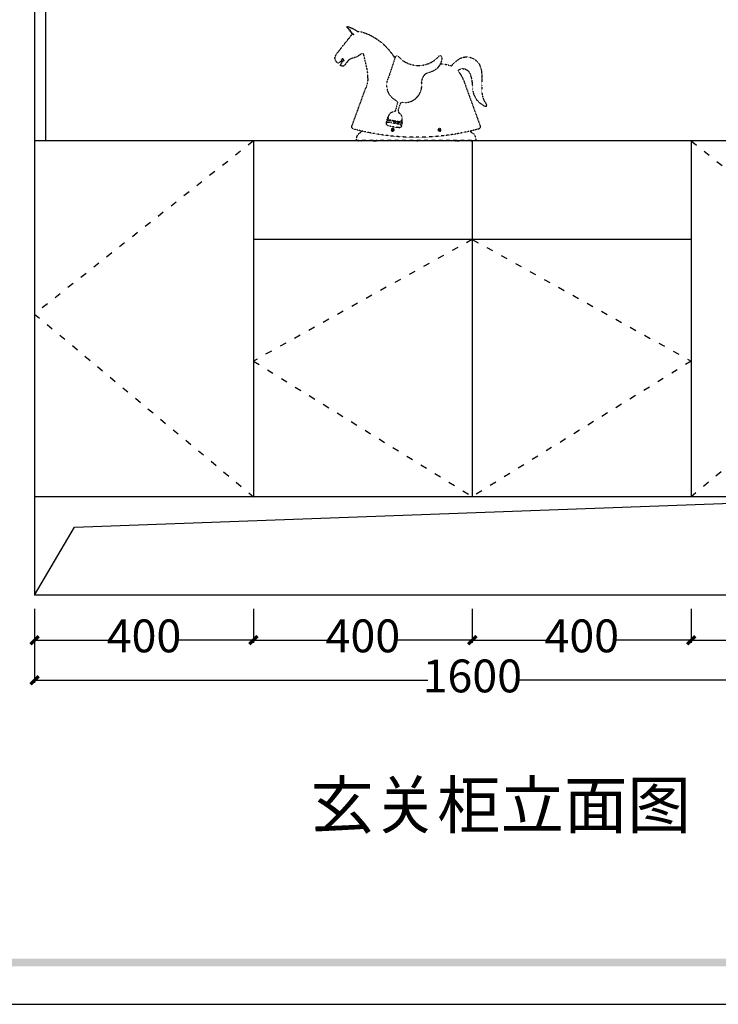
# Model space of a CAD drawing. Units: millimetres. Extents: x 196527 to 204507, y -1895 to 5484.
# Drawn here: x 197639 to 198915, y -1895 to -95 of the extents above; entities that cross this region are included whole.
import ezdxf

# ---------------------------------------------------------------- set-up
doc = ezdxf.new("R2010")
doc.units = ezdxf.units.MM
doc.linetypes.add('ACAD_ISO03W100', pattern=[30, 12, -18])
doc.linetypes.add('DASH', pattern=[0.35, 0.25, -0.1])
for name, color, linetype in [('013-活动家具', 51, 'DASH'), ('03', 124, 'Continuous'), ('家具', 134, 'Continuous'), ('曲曲标注', 84, 'Continuous')]:
    doc.layers.add(name, color=color, linetype=linetype)
doc.styles.add('仿宋', font='txt')
doc.styles.add('黑体', font='simhei.ttf', dxfattribs={"width": 0.8})
doc.dimstyles.new('副本 曲曲', dxfattribs={"dimscale": 50, "dimtxt": 1, "dimasz": 0.3, "dimexe": 0.1, "dimexo": 0.5, "dimgap": 0.05, "dimtad": 0, "dimdec": 0, "dimtxsty": '黑体', "dimblk": 'ARCHTICK', "dimcen": 1, "dimclrd": 3, "dimclre": 3, "dimclrt": 7, "dimadec": 0, "dimazin": 0, "dimtfac": 1, "dimtdec": 0, "dimtix": 1, "dimtmove": 2, "dimatfit": 3, "dimldrblk": 'ARCHTICK', "dimfxl": 1, "dimfxlon": 1, "dimlwd": -1, "dimlwe": -1, "dimarcsym": 0})

# ---------------------------------------------------------------- blocks, each defined once
blk = doc.blocks.new('_ARCHTICK')
at = {"color": 0, "linetype": 'ByBlock', "const_width": 0.4}
blk.add_lwpolyline([(-0.5, -0.5), (0.5, 0.5)], dxfattribs=at)
blk = doc.blocks.new('*D18')
at = {"layer": 'DEFPOINTS', "color": 0, "transparency": 16777216}
for p in [(197665.7, -1146.8), (198065.7, -1146.8), (197665.7, -1229)]:
    blk.add_point(p, dxfattribs=at)
at = {"layer": '曲曲标注', "color": 3, "transparency": 16777216}
for p, q in [((197665.7, -1171.8), (197665.7, -1234)), ((198065.7, -1171.8), (198065.7, -1234)), ((197665.7, -1229), (197802.5, -1229)), ((198065.7, -1229), (197928.9, -1229))]:
    blk.add_line(p, q, dxfattribs=at)
at = {"layer": '曲曲标注', "color": 3, "transparency": 16777216, "xscale": 15, "yscale": 15, "zscale": 15, "rotation": 180}
blk.add_blockref('_ARCHTICK', (197665.7, -1229), dxfattribs=at)
at = {"layer": '曲曲标注', "color": 3, "transparency": 16777216, "xscale": 15, "yscale": 15, "zscale": 15}
blk.add_blockref('_ARCHTICK', (198065.7, -1229), dxfattribs=at)
at = {"layer": '曲曲标注', "color": 7, "transparency": 16777216, "insert": (197865.7, -1229), "char_height": 60, "attachment_point": 5, "style": '仿宋'}
blk.add_mtext('400', dxfattribs=at)
blk = doc.blocks.new('*D19')
at = {"layer": 'DEFPOINTS', "color": 0, "transparency": 16777216}
for p in [(198065.7, -1146.8), (198465.7, -1146.8), (198465.7, -1229)]:
    blk.add_point(p, dxfattribs=at)
at = {"layer": '曲曲标注', "color": 3, "transparency": 16777216}
for p, q in [((198065.7, -1171.8), (198065.7, -1234)), ((198465.7, -1171.8), (198465.7, -1234)), ((198065.7, -1229), (198202.5, -1229)), ((198465.7, -1229), (198328.9, -1229))]:
    blk.add_line(p, q, dxfattribs=at)
at = {"layer": '曲曲标注', "color": 3, "transparency": 16777216, "xscale": 15, "yscale": 15, "zscale": 15, "rotation": 180}
blk.add_blockref('_ARCHTICK', (198065.7, -1229), dxfattribs=at)
at = {"layer": '曲曲标注', "color": 3, "transparency": 16777216, "xscale": 15, "yscale": 15, "zscale": 15}
blk.add_blockref('_ARCHTICK', (198465.7, -1229), dxfattribs=at)
at = {"layer": '曲曲标注', "color": 7, "transparency": 16777216, "insert": (198265.7, -1229), "char_height": 60, "attachment_point": 5, "style": '仿宋'}
blk.add_mtext('400', dxfattribs=at)
blk = doc.blocks.new('*D20')
at = {"layer": 'DEFPOINTS', "color": 0, "transparency": 16777216}
for p in [(198465.7, -1146.8), (198865.7, -1146.8), (198865.7, -1229)]:
    blk.add_point(p, dxfattribs=at)
at = {"layer": '曲曲标注', "color": 3, "transparency": 16777216}
for p, q in [((198465.7, -1171.8), (198465.7, -1234)), ((198865.7, -1171.8), (198865.7, -1234)), ((198465.7, -1229), (198602.5, -1229)), ((198865.7, -1229), (198728.9, -1229))]:
    blk.add_line(p, q, dxfattribs=at)
at = {"layer": '曲曲标注', "color": 3, "transparency": 16777216, "xscale": 15, "yscale": 15, "zscale": 15, "rotation": 180}
blk.add_blockref('_ARCHTICK', (198465.7, -1229), dxfattribs=at)
at = {"layer": '曲曲标注', "color": 3, "transparency": 16777216, "xscale": 15, "yscale": 15, "zscale": 15}
blk.add_blockref('_ARCHTICK', (198865.7, -1229), dxfattribs=at)
at = {"layer": '曲曲标注', "color": 7, "transparency": 16777216, "insert": (198665.7, -1229), "char_height": 60, "attachment_point": 5, "style": '仿宋'}
blk.add_mtext('400', dxfattribs=at)
blk = doc.blocks.new('*D27')
at = {"layer": 'DEFPOINTS', "color": 0, "transparency": 16777216}
for p in [(197665.7, -1146.8), (199265.7, -1146.8), (197665.7, -1302.2)]:
    blk.add_point(p, dxfattribs=at)
at = {"layer": '曲曲标注', "color": 3, "transparency": 16777216}
for p, q in [((197665.7, -1202.2), (197665.7, -1307.2)), ((199265.7, -1202.2), (199265.7, -1307.2)), ((197665.7, -1302.2), (198384.4, -1302.2)), ((199265.7, -1302.2), (198547, -1302.2))]:
    blk.add_line(p, q, dxfattribs=at)
at = {"layer": '曲曲标注', "color": 3, "transparency": 16777216, "xscale": 15, "yscale": 15, "zscale": 15, "rotation": 180}
blk.add_blockref('_ARCHTICK', (197665.7, -1302.2), dxfattribs=at)
at = {"layer": '曲曲标注', "color": 3, "transparency": 16777216, "xscale": 15, "yscale": 15, "zscale": 15}
blk.add_blockref('_ARCHTICK', (199265.7, -1302.2), dxfattribs=at)
at = {"layer": '曲曲标注', "color": 7, "transparency": 16777216, "insert": (198465.7, -1302.2), "char_height": 60, "attachment_point": 5, "style": '仿宋'}
blk.add_mtext('1600', dxfattribs=at)
blk = doc.blocks.new('*D24')
at = {"layer": 'DEFPOINTS', "color": 0, "transparency": 16777216}
for p in [(198865.7, -1146.8), (199265.7, -1146.8), (199265.7, -1229)]:
    blk.add_point(p, dxfattribs=at)
at = {"layer": '曲曲标注', "color": 3, "transparency": 16777216}
for p, q in [((198865.7, -1171.8), (198865.7, -1234)), ((199265.7, -1171.8), (199265.7, -1234)), ((198865.7, -1229), (199002.5, -1229)), ((199265.7, -1229), (199128.9, -1229))]:
    blk.add_line(p, q, dxfattribs=at)
at = {"layer": '曲曲标注', "color": 3, "transparency": 16777216, "xscale": 15, "yscale": 15, "zscale": 15, "rotation": 180}
blk.add_blockref('_ARCHTICK', (198865.7, -1229), dxfattribs=at)
at = {"layer": '曲曲标注', "color": 3, "transparency": 16777216, "xscale": 15, "yscale": 15, "zscale": 15}
blk.add_blockref('_ARCHTICK', (199265.7, -1229), dxfattribs=at)
at = {"layer": '曲曲标注', "color": 7, "transparency": 16777216, "insert": (199065.7, -1229), "char_height": 60, "attachment_point": 5, "style": '仿宋'}
blk.add_mtext('400', dxfattribs=at)

msp = doc.modelspace()

# ---------------------------------------------------------------- hatches: boundary and pattern name
h = msp.add_hatch(color=5)
h.paths.add_polyline_path([(204423.6, 4010.4), (204423.6, -1811.3), (196610.2, -1811.3), (196610.2, 4010.4)], flags=16)
h.paths.add_polyline_path([(196596.4, 4024.3), (204437.5, 4024.3), (204437.5, -1825.2), (196596.4, -1825.2)])

# ---------------------------------------------------------------- linework, layer by layer
at = {"color": 3}
for p, q in [((197665.7, 1303.2), (197665.7, -1146.8)), ((197665.7, 1303.2), (197665.7, -826.8)), ((197665.7, 1303.2), (197665.7, -166.8)), ((197665.7, 1303.2), (197665.7, -1146.8)), ((197665.7, 1303.2), (197665.7, -1146.8)), ((197685.7, 83.2), (197685.7, -316.8)), ((199265.7, -316.8), (197665.7, -316.8)), ((198065.7, -316.8), (198065.7, -966.8)), ((198465.7, -316.8), (198465.7, -966.8)), ((198865.7, -316.8), (198865.7, -966.8)), ((198865.7, -496.8), (198065.7, -496.8)), ((199265.7, -966.8), (197665.7, -966.8)), ((199265.7, -1146.8), (197665.7, -1146.8))]:
    msp.add_line(p, q, dxfattribs=at)
at = {"color": 8, "linetype": 'Continuous'}
for p, q in [((197738.7, -1022.6), (199265.7, -966.8)), ((197665.7, -1146.8), (197738.7, -1022.6))]:
    msp.add_line(p, q, dxfattribs=at)
at = {"color": 5}
msp.add_lwpolyline([(204506.8, 4093.6), (196527.1, 4093.6), (196527.1, -1894.5), (204506.8, -1894.5)], close=True, dxfattribs=at)
at = {"layer": '013-活动家具', "color": 8, "linetype": 'DASH', "ltscale": 0.2}
for p, q in [((198246.3, -120.7), (198243.9, -117.9)), ((198273.3, -184.9), (198267.5, -159.5)), ((198219.3, -174.2), (198217.7, -172.2)), ((198221.6, -174), (198223.9, -172.3)), ((198223.9, -172.3), (198226.2, -170.7)), ((198225, -177.3), (198224.8, -177.8)), ((198226.2, -174.8), (198225.1, -177.2)), ((198227.5, -179.9), (198225.6, -179.4)), ((198226.5, -170.5), (198226.2, -170.7)), ((198227.6, -171.9), (198226.2, -174.8)), ((198226.6, -170.5), (198226.5, -170.5)), ((198227.6, -171.9), (198227.7, -171.6)), ((198227.8, -171.5), (198227.7, -171.6)), ((198324.5, -164.5), (198325.1, -162.9)), ((198311.4, -203.8), (198311.3, -204.1)), ((198451.6, -211.1), (198480, -289.2)), ((198245.8, -289.2), (198271.2, -219.6)), ((198312.1, -272.1), (198312.1, -272.1)), ((198320.2, -295.7), (198319.5, -296.1)), ((198319.5, -296.1), (198319.5, -296.9)), ((198319.5, -296.9), (198320.2, -297.3)), ((198320.2, -295.7), (198320.9, -296.1)), ((198320.9, -296.9), (198320.2, -297.3)), ((198320.9, -296.1), (198320.9, -296.9)), ((198405, -296.1), (198405.7, -295.7)), ((198405, -296.9), (198405, -296.1)), ((198405.7, -297.3), (198405, -296.9)), ((198405.7, -295.7), (198406.4, -296.1)), ((198406.4, -296.9), (198405.7, -297.3)), ((198406.4, -296.1), (198406.4, -296.9)), ((198461.7, -298.9), (198462.4, -299.5)), ((198462.4, -299.5), (198466.6, -302.6)), ((198289.8, -315.9), (198255.8, -315.9)), ((198256.7, -316.3), (198256.7, -316.1)), ((198257.3, -316.8), (198263.1, -316.8)), ((198263.7, -316.1), (198263.7, -316.3)), ((198284.2, -316.3), (198284.2, -316.1)), ((198284.8, -316.8), (198290.6, -316.8)), ((198362.9, -315.9), (198289.8, -315.9)), ((198291.2, -316.1), (198291.2, -316.3)), ((198359.5, -316.3), (198359.4, -316.1)), ((198360, -316.8), (198365.8, -316.8)), ((198436.1, -315.9), (198362.9, -315.9)), ((198366.4, -316.1), (198366.4, -316.3)), ((198434.7, -316.3), (198434.7, -316.1)), ((198435.3, -316.8), (198441.1, -316.8)), ((198441.7, -316.1), (198441.7, -316.3)), ((198462.2, -316.3), (198462.2, -316.1)), ((198462.8, -316.8), (198468.6, -316.8)), ((198469.2, -316.1), (198469.2, -316.3)), ((198471.4, -310.6), (198471.4, -310.4))]:
    msp.add_line(p, q, dxfattribs=at)
for points in [[(198236.7, -108.2), (198236.7, -108.1), (198236.8, -108), (198236.9, -107.9)], [(198236.9, -107.9), (198237, -107.8), (198237.1, -107.7), (198237.2, -107.7)], [(198237.2, -107.7), (198237.4, -107.6), (198237.5, -107.6), (198237.7, -107.6)], [(198237.7, -107.6), (198237.8, -107.6), (198237.9, -107.6), (198238.1, -107.7)], [(198238.1, -107.7), (198238.8, -107.9), (198239.6, -108.1), (198240.3, -108.4)], [(198218.1, -157.4), (198226.9, -145.4), (198236.4, -134), (198245.6, -122.4)], [(198236.6, -108.5), (198236.6, -108.4), (198236.6, -108.3), (198236.7, -108.2)], [(198236.6, -108.9), (198236.6, -108.8), (198236.6, -108.6), (198236.6, -108.5)], [(198236.8, -109.2), (198236.7, -109.1), (198236.7, -109), (198236.6, -108.9)], [(198236.9, -109.5), (198236.9, -109.4), (198236.8, -109.3), (198236.8, -109.2)], [(198237.3, -109.6), (198237.2, -109.5), (198236.9, -109.1), (198236.9, -109.4)], [(198236.9, -109.4), (198236.9, -109.6), (198237.1, -109.6), (198237.2, -109.8)], [(198237.1, -109.7), (198237.1, -109.6), (198237, -109.5), (198236.9, -109.5)], [(198237.2, -109.8), (198237.2, -109.8), (198237.2, -109.7), (198237.1, -109.7)], [(198237.1, -109.7), (198237.1, -109.7), (198237.1, -109.7), (198237.1, -109.7)], [(198237.6, -110.3), (198237.4, -110.1), (198237.3, -109.9), (198237.1, -109.7)], [(198237.2, -109.8), (198239.3, -112.6), (198241.7, -115.2), (198243.9, -117.9)], [(198237.3, -109.6), (198237.5, -109.8), (198237.7, -110), (198237.9, -110.2)], [(198237.9, -110.2), (198238.2, -110.5), (198238.5, -110.8), (198238.8, -111)], [(198238.8, -111), (198239.3, -111.5), (198239.8, -112), (198240.3, -112.5)], [(198240.3, -108.4), (198241, -108.6), (198241.8, -108.9), (198242.5, -109.2)], [(198240.3, -112.5), (198241.3, -113.5), (198242.2, -114.4), (198243.1, -115.4)], [(198242.5, -109.2), (198244, -109.8), (198245.5, -110.4), (198247, -111.2)], [(198243.1, -115.4), (198245.2, -117.7), (198247.1, -120.1), (198249, -122.6)], [(198245.6, -122.4), (198245.9, -122), (198246.3, -121.6), (198246.6, -121.2)], [(198246.7, -121.2), (198246.6, -121.1), (198246.5, -120.9), (198246.4, -120.8)], [(198246.7, -121.4), (198246.7, -121.3), (198246.7, -121.3), (198246.7, -121.2)], [(198246.7, -121.5), (198246.7, -121.5), (198246.7, -121.4), (198246.7, -121.4)], [(198246.7, -121.6), (198246.7, -121.6), (198246.7, -121.5), (198246.7, -121.5)], [(198247, -111.2), (198248.5, -111.9), (198250, -112.7), (198251.5, -113.6)], [(198251.5, -113.6), (198253, -114.5), (198254.4, -115.5), (198255.9, -116.5)], [(198255.9, -116.5), (198255.9, -116.6), (198256, -116.6), (198256, -116.6)], [(198256, -116.6), (198256.1, -116.7), (198256.1, -116.7), (198256.2, -116.7)], [(198256.1, -116.7), (198260.1, -116.4), (198263.7, -117.3), (198267.4, -118.6)], [(198256.2, -116.7), (198256.3, -116.8), (198256.4, -116.9), (198256.5, -116.9)], [(198256.5, -116.9), (198256.6, -117), (198256.7, -117), (198256.8, -117.1)], [(198256.8, -117.1), (198256.9, -117.1), (198257, -117.1), (198257.1, -117.2)], [(198258.3, -117.3), (198257.8, -117.2), (198257.4, -117.1), (198256.9, -117.1)], [(198267.4, -118.6), (198289.7, -126.5), (198308.7, -141.6), (198321.4, -161.5)], [(198217.7, -172.2), (198213.1, -166.8), (198214.2, -162.7), (198218.1, -157.4)], [(198262.1, -157.9), (198257.7, -161.7), (198253.2, -164.1), (198247.5, -165.3)], [(198265.6, -157), (198264.1, -156.4), (198263.2, -156.9), (198262.1, -157.9)], [(198266.2, -157.4), (198266, -157.2), (198265.8, -157.1), (198265.6, -157)], [(198266.7, -157.9), (198266.6, -157.7), (198266.4, -157.5), (198266.2, -157.4)], [(198267.2, -158.7), (198267.1, -158.4), (198266.9, -158.2), (198266.7, -157.9)], [(198267.3, -159.1), (198267.3, -159), (198267.2, -158.8), (198267.2, -158.7)], [(198267.5, -159.5), (198267.4, -159.4), (198267.4, -159.2), (198267.3, -159.1)], [(198321.4, -161.5), (198322.1, -162.5), (198322.7, -163.5), (198323.3, -164.6)], [(198325.1, -162.8), (198325.9, -160.8), (198328.6, -160.3), (198330.1, -161.9)], [(198330.1, -161.9), (198349.6, -184.2), (198384.3, -184.4), (198404.1, -162.4)], [(198410.2, -165.1), (198410.5, -161.7), (198406.4, -159.9), (198404.1, -162.4)], [(198220.9, -174.4), (198220.2, -174.9), (198219.8, -174.8), (198219.3, -174.2)], [(198220.9, -174.4), (198220.8, -174.5), (198220.9, -174.4), (198221, -174.4)], [(198221, -174.4), (198221, -174.4), (198221, -174.3), (198221.1, -174.3)], [(198221.1, -174.3), (198221.1, -174.3), (198221.2, -174.2), (198221.2, -174.2)], [(198221.2, -174.2), (198221.3, -174.1), (198221.5, -174), (198221.6, -174)], [(198225.6, -179.4), (198224.7, -179.2), (198224.4, -178.7), (198224.8, -177.8)], [(198226.2, -170.7), (198226.8, -170.3), (198227, -169.8), (198226.9, -169)], [(198227.3, -168.9), (198227.3, -169.6), (198227.1, -170), (198226.6, -170.5)], [(198226.9, -168.7), (198226.9, -168), (198227.1, -167.5), (198227.7, -167)], [(198226.9, -169), (198226.9, -168.9), (198226.9, -168.8), (198226.9, -168.7)], [(198230.2, -167.4), (198228.8, -166.1), (198227.3, -166.7), (198227.3, -168.7)], [(198227.3, -168.7), (198227.3, -168.8), (198227.3, -168.8), (198227.3, -168.9)], [(198228.2, -180), (198228, -180), (198227.7, -179.9), (198227.5, -179.9)], [(198229.1, -170.9), (198228.3, -170.9), (198227.9, -171.2), (198227.6, -171.9)], [(198227.7, -167), (198228.4, -166.5), (198229, -166.4), (198229.8, -166.7)], [(198227.8, -171.5), (198228.1, -170.8), (198228.5, -170.6), (198229.2, -170.5)], [(198229.8, -170.7), (198229.6, -170.8), (198229.4, -170.9), (198229.1, -170.9)], [(198229.2, -170.5), (198231.2, -170.3), (198231.7, -168.8), (198230.2, -167.4)], [(198229.8, -166.7), (198230.1, -166.8), (198230.3, -167), (198230.5, -167.1)], [(198230.4, -170.4), (198230.3, -170.5), (198230.1, -170.6), (198229.8, -170.7)], [(198230.4, -179.9), (198230.2, -180), (198230, -180), (198229.8, -180.1)], [(198230.9, -169.8), (198230.8, -170), (198230.6, -170.2), (198230.4, -170.4)], [(198231, -179.7), (198230.8, -179.8), (198230.6, -179.9), (198230.4, -179.9)], [(198230.5, -167.1), (198230.7, -167.3), (198230.8, -167.5), (198230.9, -167.7)], [(198230.9, -167.7), (198231, -167.9), (198231.1, -168.1), (198231.2, -168.4)], [(198231.2, -169.1), (198231.1, -169.3), (198231, -169.5), (198230.9, -169.8)], [(198231.6, -179.3), (198231.4, -179.4), (198231.3, -179.5), (198231, -179.7)], [(198231.2, -168.4), (198231.2, -168.6), (198231.2, -168.9), (198231.2, -169.1)], [(198232.2, -178.8), (198232, -178.9), (198231.8, -179.1), (198231.6, -179.3)], [(198232.7, -178.1), (198232.5, -178.4), (198232.4, -178.6), (198232.2, -178.8)], [(198233.2, -177.4), (198233, -177.6), (198232.9, -177.9), (198232.7, -178.1)], [(198238.9, -170), (198236.8, -172.3), (198234.8, -174.6), (198233.2, -177.4)], [(198247.5, -165.3), (198244.1, -166), (198241.4, -167.4), (198238.9, -170)], [(198323.6, -167.4), (198321.9, -172.6), (198320.2, -177.7), (198318.5, -182.8)], [(198323.3, -164.6), (198323.7, -165.2), (198324.2, -165.2), (198324.5, -164.5)], [(198324.4, -164.9), (198324.1, -165.8), (198323.9, -166.6), (198323.6, -167.4)], [(198325.1, -162.8), (198324.9, -163.5), (198324.7, -164.2), (198324.4, -164.9)], [(198324.5, -164.5), (198324.5, -164.5), (198324.5, -164.5), (198324.5, -164.6)], [(198407.7, -175), (198406.2, -178), (198404.4, -180.7), (198402.1, -183.2)], [(198408.4, -176), (198407.7, -176), (198407.5, -175.7), (198407.7, -175.1)], [(198410.2, -165.1), (198409.9, -168.6), (198409.1, -171.8), (198407.7, -175)], [(198408.4, -176), (198414.5, -176.1), (198420.1, -176.9), (198425.8, -179.2)], [(198425.8, -179.2), (198426.6, -179.5), (198427.2, -179.4), (198427.8, -178.8)], [(198427.8, -178.8), (198429.1, -177.6), (198430.4, -176.4), (198431.7, -175.2)], [(198431.7, -175.2), (198432.5, -174.5), (198433.3, -173.7), (198434.1, -173)], [(198434.1, -173), (198434.7, -172.4), (198435.3, -171.8), (198436, -171.2)], [(198436, -171.2), (198436.3, -170.9), (198436.6, -170.6), (198437, -170.3)], [(198437, -170.3), (198438, -169.4), (198439.2, -168.5), (198440.3, -167.7)], [(198440.3, -167.7), (198442, -166.6), (198443.7, -165.7), (198445.6, -165)], [(198445.6, -165), (198447.3, -164.3), (198449.2, -163.8), (198451.1, -163.5)], [(198451.1, -163.5), (198453.2, -163.1), (198455.4, -163.1), (198457.5, -163.2)], [(198457.5, -163.2), (198459.7, -163.4), (198461.8, -163.9), (198463.8, -164.6)], [(198463.8, -164.6), (198464.8, -164.9), (198465.7, -165.3), (198466.6, -165.8)], [(198466.6, -165.8), (198467.6, -166.2), (198468.6, -166.8), (198469.5, -167.4)], [(198469.5, -167.4), (198469.9, -167.7), (198470.4, -168), (198470.8, -168.3)], [(198470.8, -168.3), (198471.2, -168.6), (198471.7, -168.9), (198472.1, -169.3)], [(198472.1, -169.3), (198472.9, -170), (198473.7, -170.8), (198474.5, -171.6)], [(198474.5, -171.6), (198475.5, -172.6), (198476.4, -173.8), (198477.3, -175)], [(198477.3, -175), (198478.1, -176.3), (198478.8, -177.6), (198479.5, -178.9)], [(198479.5, -178.9), (198480.1, -180.4), (198480.7, -181.9), (198481.1, -183.5)], [(198229.8, -180.1), (198229.2, -180.1), (198228.7, -180.1), (198228.2, -180)], [(198274.5, -192), (198274.3, -189.6), (198273.9, -187.2), (198273.3, -184.9)], [(198274.5, -192), (198274.6, -192.5), (198274.6, -193), (198274.7, -193.5)], [(198274.8, -202.1), (198275, -199.2), (198274.9, -196.4), (198274.7, -193.5)], [(198314.8, -193.8), (198314, -196.3), (198313.1, -198.8), (198312.3, -201.3)], [(198318.5, -182.8), (198317.3, -186.5), (198316.1, -190.1), (198314.8, -193.8)], [(198377.3, -197.1), (198377, -197.4), (198376.8, -197.8), (198376.5, -198.1)], [(198381.4, -193.9), (198379.9, -194.8), (198378.5, -195.8), (198377.3, -197.1)], [(198383.8, -192.8), (198383, -193.1), (198382.2, -193.5), (198381.4, -193.9)], [(198384.9, -192.4), (198384.6, -192.5), (198384.2, -192.6), (198383.8, -192.8)], [(198385.4, -192.2), (198385.3, -192.3), (198385.1, -192.3), (198384.9, -192.4)], [(198386.3, -192), (198386, -192), (198385.7, -192.1), (198385.4, -192.2)], [(198386.7, -191.8), (198386.5, -191.9), (198386.4, -191.9), (198386.3, -192)], [(198397, -187.3), (198393.7, -189.4), (198390.4, -190.8), (198386.7, -191.8)], [(198402.1, -183.2), (198400.6, -184.8), (198398.9, -186.1), (198397, -187.3)], [(198440.1, -187.4), (198439.3, -188), (198439.3, -188.6), (198439.9, -189.4)], [(198439.9, -189.4), (198440.5, -190.1), (198441.1, -190.8), (198441.7, -191.6)], [(198440.1, -187.4), (198440.8, -186.8), (198441.6, -186.3), (198442.4, -185.9)], [(198441.7, -191.6), (198442.3, -192.3), (198442.8, -193), (198443.3, -193.8)], [(198442.4, -185.9), (198443.3, -185.5), (198444.2, -185.2), (198445.1, -185)], [(198443.3, -193.8), (198444.4, -195.4), (198445.4, -197.1), (198446.3, -198.8)], [(198445.1, -185), (198446.1, -184.7), (198447.1, -184.6), (198448, -184.6)], [(198448, -184.6), (198449, -184.6), (198450, -184.7), (198451, -184.8)], [(198451, -184.8), (198451.5, -184.9), (198451.9, -185), (198452.3, -185.2)], [(198452.3, -185.2), (198452.8, -185.3), (198453.2, -185.5), (198453.6, -185.6)], [(198453.6, -185.6), (198454.4, -186), (198455.2, -186.4), (198455.9, -187)], [(198455.9, -187), (198456.7, -187.5), (198457.4, -188.2), (198458, -188.9)], [(198458, -188.9), (198458.7, -189.6), (198459.3, -190.4), (198459.8, -191.2)], [(198459.8, -191.2), (198460.3, -192), (198460.7, -192.8), (198461.1, -193.6)], [(198461.1, -193.6), (198461.6, -194.5), (198461.9, -195.4), (198462.3, -196.3)], [(198462.3, -196.3), (198462.6, -197.4), (198463, -198.4), (198463.3, -199.5)], [(198481.1, -183.5), (198481.6, -185.1), (198482, -186.8), (198482.3, -188.5)], [(198482.3, -188.5), (198482.5, -190), (198482.7, -191.6), (198482.8, -193.2)], [(198482.8, -193.2), (198483, -195), (198483.1, -196.8), (198483.1, -198.6)], [(198274.8, -202.1), (198274.5, -208.2), (198273.3, -213.9), (198271.2, -219.6)], [(198309.5, -215.4), (198309.5, -213.5), (198309.6, -211.5), (198309.9, -209.6)], [(198310.2, -221.1), (198309.8, -219.2), (198309.6, -217.3), (198309.5, -215.4)], [(198309.9, -209.6), (198310.2, -207.7), (198310.7, -205.9), (198311.3, -204.1)], [(198311.4, -203.8), (198311.7, -203), (198312, -202.1), (198312.3, -201.3)], [(198373, -219.8), (198373.4, -217.5), (198373.5, -215.1), (198373.3, -212.8)], [(198373.2, -206.6), (198373.2, -207.4), (198373.1, -208.2), (198373.1, -209)], [(198373.3, -212.3), (198373.2, -211.2), (198373.1, -210.1), (198373.1, -209)], [(198373.7, -203.9), (198373.5, -204.8), (198373.3, -205.7), (198373.2, -206.6)], [(198373.3, -212.8), (198373.3, -212.6), (198373.3, -212.4), (198373.3, -212.3)], [(198374.5, -201.4), (198374.2, -202.2), (198373.9, -203.1), (198373.7, -203.9)], [(198375.7, -199.2), (198375.3, -199.9), (198374.9, -200.6), (198374.5, -201.4)], [(198376.5, -198.1), (198376.2, -198.5), (198376, -198.8), (198375.7, -199.2)], [(198446.3, -198.8), (198447.3, -200.6), (198448.2, -202.4), (198449, -204.3)], [(198449, -204.3), (198449.4, -205.3), (198449.8, -206.3), (198450.2, -207.2)], [(198450.2, -207.2), (198450.7, -208.5), (198451.1, -209.8), (198451.6, -211.1)], [(198463.3, -199.5), (198463.6, -200.6), (198463.9, -201.8), (198464.1, -203)], [(198464.1, -203), (198464.6, -205.5), (198465, -208.1), (198465.3, -210.6)], [(198465.3, -210.6), (198465.5, -211.9), (198465.6, -213.2), (198465.7, -214.4)], [(198465.7, -214.4), (198465.8, -215.1), (198465.8, -215.7), (198465.9, -216.4)], [(198482.9, -214.6), (198482.8, -215.9), (198482.8, -217.2), (198482.8, -218.5)], [(198483.1, -204.1), (198483.1, -207.6), (198482.9, -211.1), (198482.9, -214.6)], [(198483.1, -198.6), (198483.2, -200.4), (198483.2, -202.2), (198483.1, -204.1)], [(198311.7, -226.5), (198311, -224.7), (198310.5, -222.9), (198310.2, -221.1)], [(198314.2, -231.5), (198313.3, -229.9), (198312.4, -228.2), (198311.7, -226.5)], [(198317.7, -236.2), (198316.4, -234.7), (198315.2, -233.2), (198314.2, -231.5)], [(198363.6, -237.9), (198365.2, -236.3), (198366.7, -234.6), (198368, -232.7)], [(198368, -232.7), (198369.3, -230.7), (198370.4, -228.6), (198371.2, -226.4)], [(198371.2, -226.4), (198372.1, -224.3), (198372.6, -222.1), (198373, -219.8)], [(198465.9, -216.4), (198466, -217.6), (198466.1, -218.9), (198466.2, -220.2)], [(198466.2, -220.2), (198466.2, -220.7), (198466.3, -221.2), (198466.3, -221.7)], [(198466.3, -221.7), (198466.4, -222.7), (198466.5, -223.7), (198466.7, -224.7)], [(198466.7, -224.7), (198466.7, -225.1), (198466.8, -225.4), (198466.8, -225.8)], [(198466.8, -225.8), (198467, -226.5), (198467.1, -227.2), (198467.2, -227.9)], [(198467.2, -227.9), (198467.4, -228.6), (198467.6, -229.2), (198467.7, -229.9)], [(198467.7, -229.9), (198467.8, -230.2), (198468, -230.6), (198468.1, -230.9)], [(198468.1, -230.9), (198468.4, -232.1), (198468.9, -233.3), (198469.4, -234.5)], [(198482.8, -218.5), (198482.8, -221.1), (198482.9, -223.7), (198483.1, -226.3)], [(198483.1, -226.3), (198483.2, -228.9), (198483.6, -231.5), (198484.1, -234)], [(198321.8, -240), (198320.3, -238.8), (198318.9, -237.6), (198317.7, -236.2)], [(198326.5, -243.1), (198324.8, -242.2), (198323.3, -241.2), (198321.8, -240)], [(198328.7, -248), (198327.6, -252.1), (198326.6, -256.2), (198325.5, -260.3)], [(198326.5, -243.1), (198326.7, -243.2), (198326.9, -243.3), (198327.1, -243.5)], [(198327.1, -243.5), (198327.3, -243.6), (198327.5, -243.8), (198327.6, -244)], [(198327.6, -244), (198328, -244.3), (198328.2, -244.7), (198328.4, -245.2)], [(198328.4, -245.2), (198328.6, -245.6), (198328.8, -246.1), (198328.8, -246.6)], [(198328.8, -246.6), (198328.8, -247), (198328.8, -247.5), (198328.7, -248)], [(198330.6, -261.2), (198331.6, -257.4), (198332.6, -253.6), (198333.6, -249.9)], [(198338.3, -246.7), (198335.6, -246.4), (198334.3, -247.3), (198333.6, -249.9)], [(198338.3, -246.7), (198340.6, -246.9), (198342.9, -246.9), (198345.2, -246.6)], [(198345.2, -246.6), (198347.5, -246.3), (198349.7, -245.8), (198351.9, -245.1)], [(198351.9, -245.1), (198354.1, -244.3), (198356.2, -243.3), (198358.1, -242.1)], [(198358.1, -242.1), (198360.1, -240.9), (198361.9, -239.5), (198363.6, -237.9)], [(198469.4, -234.5), (198470, -235.8), (198470.7, -237.2), (198471.4, -238.4)], [(198471.4, -238.4), (198472.9, -240.8), (198474.6, -242.9), (198476.5, -244.8)], [(198486, -251.9), (198482.5, -249.9), (198479.4, -247.6), (198476.5, -244.8)], [(198484.1, -234), (198484.5, -236.2), (198485.1, -238.3), (198486, -240.4)], [(198486, -240.4), (198486.9, -242.7), (198488, -244.7), (198489.5, -246.7)], [(198486, -251.9), (198486.2, -252), (198486.4, -252.1), (198486.6, -252.2)], [(198489.6, -246.9), (198489.7, -247), (198489.9, -247.2), (198490, -247.4)], [(198490.9, -248.6), (198490.6, -248.2), (198490.3, -247.8), (198490, -247.4)], [(198491.5, -249.7), (198491.3, -249.4), (198491.1, -249), (198490.9, -248.6)], [(198492, -250.7), (198491.9, -250.4), (198491.7, -250), (198491.5, -249.7)], [(198492.2, -251.5), (198492.1, -251.2), (198492.1, -250.9), (198492, -250.7)], [(198492.2, -252.2), (198492.2, -251.9), (198492.2, -251.7), (198492.2, -251.5)], [(198322.1, -263.5), (198316.7, -264.5), (198313.9, -266.9), (198312.1, -272.1)], [(198325.5, -260.3), (198325, -262.3), (198324.1, -263.2), (198322.1, -263.5)], [(198330.5, -261.8), (198330.4, -262.1), (198330.4, -262.3), (198330.4, -262.5)], [(198330.4, -262.5), (198330.4, -262.9), (198330.5, -263.4), (198330.7, -263.8)], [(198330.6, -261.2), (198330.5, -261.4), (198330.5, -261.6), (198330.5, -261.8)], [(198330.7, -263.8), (198330.8, -264.2), (198331, -264.6), (198331.3, -265)], [(198331.3, -265), (198331.5, -265.3), (198331.8, -265.6), (198332.2, -265.9)], [(198337.5, -276.7), (198337.6, -271.8), (198336.1, -268.8), (198332.2, -265.9)], [(198486.6, -252.2), (198486.8, -252.3), (198487, -252.4), (198487.2, -252.5)], [(198487.2, -252.5), (198487.6, -252.7), (198488, -252.9), (198488.4, -253)], [(198488.4, -253), (198488.8, -253.1), (198489.2, -253.2), (198489.6, -253.3)], [(198489.6, -253.3), (198489.9, -253.3), (198490.2, -253.4), (198490.6, -253.3)], [(198490.9, -253.3), (198490.8, -253.3), (198490.7, -253.3), (198490.6, -253.3)], [(198490.9, -253.3), (198491.1, -253.3), (198491.3, -253.2), (198491.5, -253.1)], [(198491.5, -253.1), (198491.6, -253.1), (198491.7, -253), (198491.8, -253)], [(198491.8, -253), (198491.8, -252.9), (198491.9, -252.8), (198492, -252.7)], [(198492, -252.7), (198492.1, -252.6), (198492.2, -252.4), (198492.2, -252.2)], [(198308.7, -285.6), (198308.6, -285), (198308.6, -284.4), (198308.7, -283.9)], [(198308.7, -283.9), (198309.5, -279.9), (198310.6, -275.9), (198311.9, -272)], [(198310.7, -282.9), (198310, -283.2), (198309.4, -283.6), (198308.7, -283.9)], [(198309.3, -287.1), (198309, -286.6), (198308.8, -286.1), (198308.7, -285.6)], [(198310.4, -288.2), (198310, -287.9), (198309.6, -287.5), (198309.3, -287.1)], [(198310.9, -275.9), (198310.8, -276.3), (198309.9, -278.3), (198310.6, -278.7)], [(198310.6, -278.7), (198311, -278.9), (198311.3, -279.1), (198311.6, -279.2)], [(198310.9, -282.8), (198310.8, -282.8), (198310.8, -282.8), (198310.7, -282.9)], [(198311.7, -273.2), (198311.4, -274.1), (198311.1, -275), (198310.9, -275.9)], [(198311.1, -282.8), (198311.1, -282.8), (198311, -282.8), (198310.9, -282.8)], [(198311.9, -282.9), (198311.6, -282.9), (198311.4, -282.8), (198311.1, -282.8)], [(198311.6, -279.2), (198311.7, -279.3), (198311.7, -279.3), (198311.8, -279.3)], [(198312.1, -272.1), (198311.9, -272.4), (198311.8, -272.8), (198311.7, -273.2)], [(198312.3, -277.6), (198311.7, -277.4), (198312.1, -277), (198312.2, -276.6)], [(198311.8, -279.3), (198311.8, -279.3), (198311.9, -279.4), (198312, -279.4)], [(198312.9, -283), (198312.6, -283), (198312.2, -282.9), (198311.9, -282.9)], [(198312, -279.4), (198312.2, -279.5), (198312.4, -279.5), (198312.7, -279.6)], [(198312.2, -276.6), (198312.2, -276.3), (198312.3, -275.9), (198312.4, -275.6)], [(198313.3, -278.2), (198312.9, -278), (198312.6, -277.8), (198312.3, -277.6)], [(198312.4, -275.6), (198312.5, -274.9), (198312.8, -274.2), (198313, -273.6)], [(198312.7, -279.6), (198313, -279.7), (198313.3, -279.7), (198313.7, -279.8)], [(198314.5, -283.2), (198314, -283.2), (198313.5, -283.1), (198312.9, -283)], [(198313.4, -278.2), (198313.4, -278.2), (198313.3, -278.2), (198313.3, -278.2)], [(198313.6, -278.3), (198313.6, -278.3), (198313.5, -278.3), (198313.4, -278.2)], [(198314.3, -278.5), (198314.1, -278.4), (198313.9, -278.4), (198313.6, -278.3)], [(198313.7, -279.8), (198314.1, -279.9), (198314.6, -280), (198315, -280.1)], [(198315.4, -278.8), (198315, -278.7), (198314.7, -278.6), (198314.3, -278.5)], [(198316.6, -283.6), (198315.9, -283.5), (198315.2, -283.3), (198314.5, -283.2)], [(198315, -280.1), (198316.1, -280.4), (198317.2, -280.6), (198318.4, -280.8)], [(198316.7, -279), (198316.2, -278.9), (198315.8, -278.9), (198315.4, -278.8)], [(198319.3, -284), (198318.4, -283.9), (198317.5, -283.7), (198316.6, -283.6)], [(198320, -279.7), (198318.9, -279.5), (198317.8, -279.3), (198316.7, -279)], [(198318.4, -280.8), (198319.7, -281.1), (198321.1, -281.3), (198322.4, -281.6)], [(198325.8, -285.2), (198323.6, -284.8), (198321.5, -284.4), (198319.3, -284)], [(198323.8, -280.4), (198322.5, -280.2), (198321.2, -280), (198320, -279.7)], [(198322.4, -281.6), (198324, -281.9), (198325.6, -282.1), (198327.1, -282.4)], [(198327.6, -281.1), (198326.3, -280.9), (198325, -280.6), (198323.8, -280.4)], [(198329.9, -285.9), (198328.5, -285.7), (198327.1, -285.4), (198325.8, -285.2)], [(198327.1, -282.4), (198328.5, -282.6), (198329.9, -282.9), (198331.2, -283.1)], [(198330.9, -281.6), (198329.8, -281.4), (198328.7, -281.3), (198327.6, -281.1)], [(198332.5, -286.5), (198331.6, -286.3), (198330.7, -286.1), (198329.9, -285.9)], [(198332.2, -281.8), (198331.7, -281.7), (198331.3, -281.7), (198330.9, -281.6)], [(198331.2, -283.1), (198331.8, -283.1), (198332.4, -283.2), (198332.9, -283.3)], [(198333.2, -281.9), (198332.9, -281.9), (198332.5, -281.8), (198332.2, -281.8)], [(198333.5, -286.7), (198333.2, -286.6), (198332.9, -286.6), (198332.5, -286.5)], [(198332.9, -283.3), (198333.4, -283.4), (198333.8, -283.4), (198334.2, -283.5)], [(198333.9, -282), (198333.7, -282), (198333.5, -281.9), (198333.2, -281.9)], [(198334.3, -286.9), (198334, -286.9), (198333.8, -286.8), (198333.5, -286.7)], [(198334.2, -283.5), (198334.5, -283.5), (198334.8, -283.5), (198335.1, -283.6)], [(198335.3, -281.8), (198335, -281.9), (198334.7, -281.9), (198334.3, -282)], [(198334.8, -287.1), (198334.6, -287), (198334.4, -287), (198334.3, -286.9)], [(198335, -287.2), (198334.9, -287.2), (198334.8, -287.1), (198334.8, -287.1)], [(198335.1, -287.3), (198335, -287.2), (198335, -287.2), (198335, -287.2)], [(198335.1, -283.6), (198335.2, -283.6), (198335.2, -283.6), (198335.3, -283.6)], [(198336.5, -288.8), (198336, -288.3), (198335.5, -287.8), (198335.1, -287.3)], [(198335.3, -281.8), (198335.4, -281.8), (198335.4, -281.8), (198335.4, -281.8)], [(198335.3, -283.6), (198335.4, -283.6), (198335.5, -283.6), (198335.5, -283.6)], [(198335.4, -281.8), (198335.4, -281.8), (198335.5, -281.8), (198335.5, -281.7)], [(198335.5, -281.7), (198335.5, -281.6), (198335.6, -281.6), (198335.6, -281.5)], [(198335.5, -283.6), (198335.9, -283.5), (198336.2, -283.5), (198336.5, -283.4)], [(198335.6, -281.5), (198335.6, -281.3), (198335.7, -281.2), (198335.7, -281.1)], [(198335.7, -281.1), (198335.8, -280.9), (198335.8, -280.7), (198335.8, -280.5)], [(198335.8, -280.5), (198335.9, -280.1), (198335.9, -279.6), (198336, -279.2)], [(198336, -279.2), (198336, -278.7), (198336, -278.2), (198336, -277.8)], [(198337.6, -276.7), (198337.5, -280.8), (198337.1, -284.8), (198336.5, -288.8)], [(198336.5, -283.4), (198337.3, -283.3), (198337.2, -281.2), (198337.2, -280.7)], [(198337.2, -280.7), (198337.4, -279.8), (198337.4, -278.8), (198337.5, -277.9)], [(198337.5, -277.9), (198337.5, -277.5), (198337.5, -277.1), (198337.5, -276.7)], [(198248.8, -295), (198246.3, -294.3), (198245, -291.7), (198245.8, -289.2)], [(198246, -289.3), (198246, -289.3), (198245.9, -289.3), (198245.8, -289.2)], [(198276.3, -301.4), (198267, -299.6), (198257.9, -297.4), (198248.8, -295)], [(198254.9, -308.7), (198255.2, -307.6), (198255.8, -306.5), (198256.4, -305.5)], [(198256.4, -305.5), (198257, -304.7), (198257.7, -303.9), (198258.5, -303.3)], [(198258.5, -303.3), (198258.6, -303.1), (198258.8, -303), (198259, -302.9)], [(198259, -302.9), (198259, -302.9), (198259, -302.8), (198259, -302.8)], [(198259, -302.8), (198259, -302.8), (198259.1, -302.8), (198259.1, -302.8)], [(198259.1, -302.8), (198260.8, -301.5), (198262.6, -300.2), (198264.3, -298.8)], [(198289.8, -303.9), (198285.3, -303.2), (198280.8, -302.3), (198276.3, -301.4)], [(198276.6, -301.5), (198276.6, -301.5), (198276.6, -301.5), (198276.5, -301.5)], [(198362.9, -310.1), (198338.3, -310.1), (198314.1, -308.1), (198289.8, -303.9)], [(198311.1, -288.7), (198310.9, -288.5), (198310.6, -288.4), (198310.4, -288.2)], [(198311.9, -288.9), (198311.6, -288.9), (198311.4, -288.8), (198311.1, -288.7)], [(198331.7, -292.5), (198325, -291.9), (198318.4, -290.7), (198311.9, -288.9)], [(198320.2, -293.9), (198316.7, -293.8), (198316.7, -299.2), (198320.2, -299.1)], [(198321.2, -294.1), (198320.9, -293.9), (198320.5, -293.9), (198320.2, -293.9)], [(198320.2, -299.1), (198320.4, -299.1), (198320.6, -299.1), (198320.7, -299)], [(198320.7, -299), (198320.9, -299), (198321.1, -299), (198321.2, -298.9)], [(198321.6, -294.3), (198321.5, -294.2), (198321.3, -294.1), (198321.2, -294.1)], [(198321.2, -298.9), (198321.6, -298.7), (198321.8, -298.5), (198322.1, -298.3)], [(198322, -294.6), (198321.9, -294.5), (198321.8, -294.4), (198321.6, -294.3)], [(198322.3, -295), (198322.2, -294.8), (198322.1, -294.7), (198322, -294.6)], [(198322.1, -298.3), (198322.3, -298), (198322.5, -297.8), (198322.6, -297.4)], [(198322.5, -295.2), (198322.4, -295.1), (198322.4, -295), (198322.3, -295)], [(198322.6, -295.4), (198322.5, -295.4), (198322.5, -295.3), (198322.5, -295.2)], [(198322.7, -295.7), (198322.6, -295.6), (198322.6, -295.5), (198322.6, -295.4)], [(198322.6, -297.4), (198322.7, -297.3), (198322.7, -297.1), (198322.8, -296.9)], [(198322.7, -295.9), (198322.7, -295.8), (198322.7, -295.8), (198322.7, -295.7)], [(198322.8, -296.4), (198322.8, -296.3), (198322.8, -296.1), (198322.7, -295.9)], [(198322.8, -296.9), (198322.8, -296.8), (198322.8, -296.6), (198322.8, -296.4)], [(198336.5, -288.8), (198336, -291.7), (198334.6, -292.7), (198331.7, -292.5)], [(198436.1, -303.9), (198411.8, -308.1), (198387.6, -310.1), (198362.9, -310.1)], [(198403.2, -295.7), (198403.2, -295.8), (198403.2, -295.9), (198403.1, -296)], [(198403.1, -297), (198403.2, -297.2), (198403.2, -297.3), (198403.3, -297.5)], [(198403.3, -295.5), (198403.2, -295.5), (198403.2, -295.6), (198403.2, -295.7)], [(198403.9, -294.6), (198403.6, -294.9), (198403.4, -295.2), (198403.3, -295.5)], [(198403.3, -297.5), (198403.3, -297.6), (198403.4, -297.8), (198403.5, -297.9)], [(198403.5, -297.9), (198403.6, -298.1), (198403.7, -298.2), (198403.8, -298.3)], [(198403.8, -298.3), (198404.3, -298.8), (198405, -299.1), (198405.7, -299.1)], [(198404, -294.4), (198404, -294.5), (198403.9, -294.6), (198403.9, -294.6)], [(198404.2, -294.3), (198404.2, -294.3), (198404.1, -294.4), (198404, -294.4)], [(198404.7, -294.1), (198404.5, -294.1), (198404.4, -294.2), (198404.2, -294.3)], [(198405.7, -293.9), (198405.4, -293.9), (198405, -293.9), (198404.7, -294.1)], [(198407.6, -294.6), (198407.1, -294.1), (198406.4, -293.8), (198405.7, -293.9)], [(198405.7, -294.9), (198406.8, -294.9), (198407.3, -295.4), (198407.3, -296.5)], [(198405.7, -295.1), (198406.4, -295.1), (198406.7, -295.3), (198407, -295.9)], [(198405.7, -299.1), (198406, -299.1), (198406.4, -299), (198406.7, -298.9)], [(198406.7, -297.6), (198406.7, -297.6), (198406.6, -297.6), (198406.6, -297.6)], [(198406.8, -297.5), (198406.7, -297.5), (198406.7, -297.5), (198406.7, -297.6)], [(198406.7, -298.9), (198407, -298.8), (198407.3, -298.6), (198407.5, -298.4)], [(198407, -297.2), (198406.9, -297.3), (198406.8, -297.4), (198406.8, -297.5)], [(198407, -295.9), (198407.2, -296.4), (198407.2, -296.7), (198407, -297.2)], [(198407.5, -298.4), (198407.6, -298.3), (198407.6, -298.3), (198407.6, -298.3)], [(198407.9, -295), (198407.8, -294.9), (198407.7, -294.8), (198407.6, -294.6)], [(198407.6, -298.3), (198407.7, -298.2), (198407.7, -298.2), (198407.7, -298.2)], [(198407.7, -298.2), (198407.8, -298.1), (198407.8, -298), (198407.9, -298)], [(198408.1, -295.5), (198408.1, -295.3), (198408, -295.2), (198407.9, -295)], [(198407.9, -298), (198408, -297.8), (198408.1, -297.7), (198408.1, -297.5)], [(198408.3, -296), (198408.3, -295.8), (198408.2, -295.7), (198408.1, -295.5)], [(198408.1, -297.5), (198408.2, -297.4), (198408.2, -297.2), (198408.3, -297)], [(198408.3, -296.5), (198408.3, -296.3), (198408.3, -296.2), (198408.3, -296)], [(198408.3, -297), (198408.3, -296.8), (198408.3, -296.7), (198408.3, -296.5)], [(198449.6, -301.4), (198445.1, -302.3), (198440.6, -303.2), (198436.1, -303.9)], [(198477.1, -295), (198468, -297.4), (198458.8, -299.6), (198449.6, -301.4)], [(198466.6, -302.6), (198466.7, -302.7), (198466.8, -302.8), (198467, -302.9)], [(198467, -302.9), (198467, -303), (198467.1, -303), (198467.1, -303)], [(198467.1, -303), (198467.3, -303.2), (198467.4, -303.3), (198467.6, -303.4)], [(198467.6, -303.4), (198467.8, -303.6), (198468.1, -303.9), (198468.4, -304.2)], [(198468.4, -304.2), (198468.9, -304.8), (198469.4, -305.4), (198469.8, -306)], [(198480, -289.2), (198480.9, -291.7), (198479.5, -294.3), (198477.1, -295)], [(198255.8, -315.9), (198254.2, -315.9), (198253.6, -315.2), (198253.9, -313.7)], [(198253.9, -313.7), (198254.1, -312.6), (198254.3, -311.6), (198254.4, -310.5)], [(198254.4, -310.5), (198254.5, -310.4), (198254.5, -310.3), (198254.5, -310.2)], [(198254.5, -310.2), (198254.5, -310.1), (198254.5, -310), (198254.6, -309.9)], [(198254.6, -309.9), (198254.6, -309.5), (198254.7, -309.1), (198254.9, -308.7)], [(198256.8, -315.9), (198256.7, -316), (198256.7, -316), (198256.7, -316.1)], [(198256.7, -316.3), (198256.7, -316.7), (198256.9, -316.8), (198257.3, -316.8)], [(198263.1, -316.8), (198263.5, -316.8), (198263.6, -316.7), (198263.7, -316.3)], [(198263.7, -316.1), (198263.7, -316), (198263.6, -316), (198263.6, -315.9)], [(198284.3, -315.9), (198284.2, -316), (198284.2, -316), (198284.2, -316.1)], [(198284.2, -316.3), (198284.2, -316.7), (198284.4, -316.8), (198284.8, -316.8)], [(198290.6, -316.8), (198291, -316.8), (198291.1, -316.7), (198291.2, -316.3)], [(198291.2, -316.1), (198291.2, -316), (198291.1, -316), (198291, -315.9)], [(198306.2, -306.4), (198306.2, -306.4), (198306.2, -306.4), (198306.2, -306.4)], [(198359.6, -315.9), (198359.5, -316), (198359.4, -316), (198359.4, -316.1)], [(198359.5, -316.3), (198359.5, -316.7), (198359.6, -316.8), (198360, -316.8)], [(198365.8, -316.8), (198366.2, -316.8), (198366.4, -316.7), (198366.4, -316.3)], [(198366.4, -316.1), (198366.4, -316), (198366.4, -316), (198366.3, -315.9)], [(198419.6, -306.4), (198419.6, -306.4), (198419.6, -306.4), (198419.6, -306.4)], [(198434.8, -315.9), (198434.7, -316), (198434.7, -316), (198434.7, -316.1)], [(198434.7, -316.3), (198434.7, -316.7), (198434.9, -316.8), (198435.3, -316.8)], [(198470.1, -315.9), (198458.8, -315.9), (198447.5, -315.9), (198436.1, -315.9)], [(198441.1, -316.8), (198441.5, -316.8), (198441.7, -316.7), (198441.7, -316.3)], [(198441.7, -316.1), (198441.7, -316), (198441.7, -316), (198441.6, -315.9)], [(198462.3, -315.9), (198462.2, -316), (198462.2, -316), (198462.2, -316.1)], [(198462.2, -316.3), (198462.2, -316.7), (198462.4, -316.8), (198462.8, -316.8)], [(198468.6, -316.8), (198469, -316.8), (198469.2, -316.7), (198469.2, -316.3)], [(198469.2, -316.1), (198469.2, -316), (198469.2, -316), (198469.1, -315.9)], [(198469.8, -306), (198470.2, -306.7), (198470.5, -307.4), (198470.8, -308.1)], [(198472, -313.7), (198472.3, -315.2), (198471.7, -315.9), (198470.1, -315.9)], [(198470.1, -315.9), (198470.1, -315.9), (198470.1, -315.9), (198470.1, -315.9)], [(198470.8, -308.1), (198470.9, -308.5), (198471.1, -308.8), (198471.2, -309.2)], [(198471.2, -309.2), (198471.2, -309.4), (198471.3, -309.6), (198471.3, -309.8)], [(198471.3, -309.8), (198471.3, -309.9), (198471.3, -309.9), (198471.3, -310)], [(198471.3, -310), (198471.4, -310.1), (198471.4, -310.3), (198471.4, -310.4)], [(198471.4, -310.6), (198471.6, -311.6), (198471.8, -312.7), (198472, -313.7)]]:
    msp.add_open_spline(points, degree=3, dxfattribs=at)
for points, knots in [([(198489.5, -246.7), (198489.5, -246.7), (198489.5, -246.7), (198489.5, -246.7), (198489.5, -246.7), (198489.5, -246.7), (198489.5, -246.7), (198489.5, -246.7), (198489.5, -246.7), (198489.5, -246.7), (198489.5, -246.8), (198489.6, -246.8), (198489.6, -246.9)], [0, 0, 0, 0, 1, 1, 1, 2, 2, 2, 3, 3, 3, 4, 4, 4, 4]), ([(198334.3, -282), (198334.3, -282), (198334.2, -282), (198334.2, -282), (198334.1, -282), (198334, -282), (198333.9, -282)], [0, 0, 0, 0, 1, 1, 1, 2, 2, 2, 2]), ([(198320.2, -298.1), (198319.1, -298.1), (198318.6, -297.6), (198318.6, -296.5), (198318.6, -295.4), (198319.1, -294.9), (198320.2, -294.9), (198321.3, -294.9), (198321.8, -295.4), (198321.8, -296.5), (198321.8, -297.6), (198321.3, -298.1), (198320.2, -298.1)], [0, 0, 0, 0, 1, 1, 1, 2, 2, 2, 3, 3, 3, 4, 4, 4, 4]), ([(198320.2, -298), (198319.2, -298), (198318.7, -297.5), (198318.7, -296.5), (198318.7, -295.5), (198319.2, -295.1), (198320.2, -295.1), (198321.2, -295.1), (198321.6, -295.5), (198321.6, -296.5), (198321.6, -297.5), (198321.2, -298), (198320.2, -298)], [0, 0, 0, 0, 1, 1, 1, 2, 2, 2, 3, 3, 3, 4, 4, 4, 4]), ([(198403.1, -296), (198403.1, -296.1), (198403.1, -296.3), (198403.1, -296.5), (198403.1, -296.6), (198403.1, -296.8), (198403.1, -297)], [7, 7, 7, 7, 8, 8, 8, 9, 9, 9, 9]), ([(198407.3, -296.5), (198407.3, -297.6), (198406.8, -298.1), (198405.7, -298.1), (198404.6, -298.1), (198404.1, -297.6), (198404.1, -296.5), (198404.1, -295.4), (198404.6, -294.9), (198405.7, -294.9)], [1, 1, 1, 1, 2, 2, 2, 3, 3, 3, 4, 4, 4, 4]), ([(198406.6, -297.6), (198406.3, -297.9), (198406, -298), (198405.7, -298), (198404.7, -298), (198404.2, -297.5), (198404.2, -296.5), (198404.2, -295.5), (198404.7, -295.1), (198405.7, -295.1)], [5, 5, 5, 5, 6, 6, 6, 7, 7, 7, 8, 8, 8, 8])]:
    msp.add_open_spline(points, degree=3, knots=knots, dxfattribs=at)
at = {"layer": '家具', "color": 251, "linetype": 'ACAD_ISO03W100'}
for p, q in [((198065.7, -316.8), (197665.7, -633.1)), ((198865.7, -316.8), (199265.7, -633.1)), ((198465.7, -496.8), (198065.7, -719)), ((198465.7, -496.8), (198865.7, -719)), ((197665.7, -633.1), (198065.7, -966.8)), ((199265.7, -633.1), (198865.7, -966.8)), ((198065.7, -719), (198465.7, -966.8)), ((198865.7, -719), (198465.7, -966.8))]:
    msp.add_line(p, q, dxfattribs=at)

# ---------------------------------------------------------------- texts
at = {"layer": '03', "insert": (198169.7, -1487.8), "char_height": 84.956, "width": 1699.115, "attachment_point": 1, "line_spacing_factor": 1.2}
msp.add_mtext('{\\fSimSun|b0|i0|c134|p54;\\C1;玄关柜立面图}', dxfattribs=at)

# ---------------------------------------------------------------- dimensions: what is measured, and where the dimension line sits
at = {"layer": '曲曲标注', "color": 116, "true_color": 0x136734}
for base, p1, p2, picture, middle in [((197665.7, -1229), (198065.7, -1146.8), (197665.7, -1146.8), '*D18', (197865.7, -1229)), ((197665.7, -1302.2), (199265.7, -1146.8), (197665.7, -1146.8), '*D27', (198465.7, -1302.2)), ((198465.7, -1229), (198065.7, -1146.8), (198465.7, -1146.8), '*D19', (198265.7, -1229)), ((198865.7, -1229), (198465.7, -1146.8), (198865.7, -1146.8), '*D20', (198665.7, -1229)), ((199265.7, -1229), (198865.7, -1146.8), (199265.7, -1146.8), '*D24', (199065.7, -1229))]:
    dim = msp.add_linear_dim(base=base, p1=p1, p2=p2, dimstyle='副本 曲曲', override={"dimtxt": 1.2, "dimtxsty": '仿宋', "dimfxl": 2}, dxfattribs=at)
    dim.commit()
    dim.dimension.update_dxf_attribs({"geometry": picture, "text_midpoint": middle})

doc.saveas('drawing.dxf')
